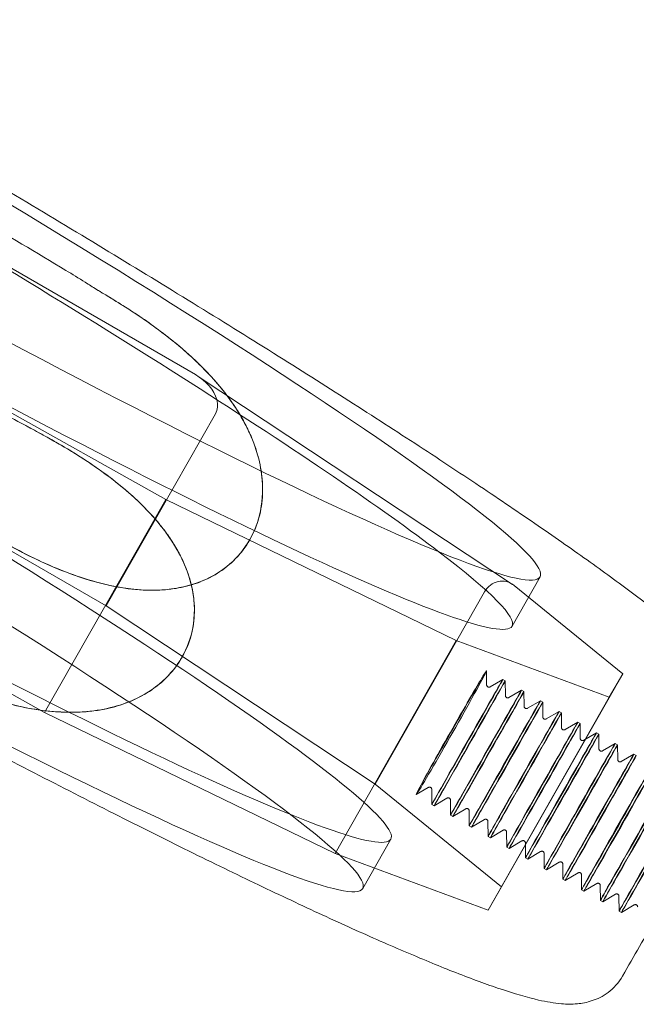
# Model space of a CAD drawing. Units: millimetres. Extents: x -4046 to 4044, y -3523 to 3523.
# Drawn here: x -158 to -106, y -398 to -316 of the extents above; entities that cross this region are included whole.
import ezdxf

# ---------------------------------------------------------------- set-up
doc = ezdxf.new("R2010")
doc.units = ezdxf.units.MM
doc.header["$LTSCALE"] = 20
doc.layers.add('2d', color=230, linetype='Continuous')

msp = doc.modelspace()

# ---------------------------------------------------------------- linework, layer by layer
at = {"layer": '2d', "lineweight": 0}
for p, q in [((-174.521, -327.028), (-143.041, -345.226)), ((-179.907, -336.358), (-145.516, -355.668)), ((-184.647, -344.803), (-150.504, -364.541)), ((-116.55, -362.741), (-142.798, -345.377)), ((-150.504, -364.541), (-141.365, -348.501)), ((-154.81, -350.802), (-154.859, -350.774)), ((-190.034, -354.133), (-155.643, -373.442)), ((-155.643, -373.442), (-145.516, -355.668)), ((-145.516, -355.668), (-121.243, -367.433)), ((-114.241, -362.115), (-116.587, -366.233)), ((-116.408, -362.846), (-107.333, -370.204)), ((-128.024, -379.413), (-118.885, -363.372)), ((-150.504, -364.541), (-128.024, -379.413)), ((-131.37, -385.208), (-121.243, -367.433)), ((-121.243, -367.433), (-108.466, -372.166)), ((-118.708, -371.136), (-118.715, -369.951)), ((-118.415, -371.303), (-117.347, -370.678)), ((-117.46, -387.979), (-107.333, -370.204)), ((-117.151, -370.79), (-117.347, -370.678)), ((-107.333, -370.204), (-108.466, -372.166)), ((-117.144, -372.027), (-117.151, -370.79)), ((-118.593, -389.941), (-108.466, -372.166)), ((-116.851, -372.194), (-115.783, -371.569)), ((-115.587, -371.68), (-115.783, -371.569)), ((-115.58, -372.918), (-115.587, -371.68)), ((-115.287, -373.085), (-114.219, -372.46)), ((-114.023, -372.571), (-114.218, -372.46)), ((-114.016, -373.809), (-114.023, -372.571)), ((-155.643, -373.442), (-131.37, -385.208)), ((-113.722, -373.976), (-112.654, -373.351)), ((-112.459, -373.462), (-112.654, -373.351)), ((-112.451, -374.699), (-112.459, -373.462)), ((-112.158, -374.866), (-111.09, -374.241)), ((-110.895, -374.353), (-111.09, -374.241)), ((-110.887, -375.59), (-110.895, -374.353)), ((-110.594, -375.757), (-109.526, -375.132)), ((-109.33, -375.243), (-109.526, -375.132)), ((-109.323, -376.481), (-109.33, -375.243)), ((-109.03, -376.648), (-107.962, -376.023)), ((-107.766, -376.134), (-107.962, -376.023)), ((-107.759, -377.372), (-107.766, -376.134)), ((-107.466, -377.539), (-106.398, -376.914)), ((-106.202, -377.025), (-106.398, -376.914)), ((-128.024, -379.413), (-117.46, -387.979)), ((-123.586, -379.701), (-124.593, -380.291)), ((-123.292, -379.868), (-123.285, -381.106)), ((-123.09, -381.217), (-123.285, -381.106)), ((-122.021, -380.592), (-123.089, -381.217)), ((-121.728, -380.759), (-121.721, -381.997)), ((-121.525, -382.108), (-121.721, -381.997)), ((-120.457, -381.483), (-121.525, -382.108)), ((-120.164, -381.65), (-120.157, -382.887)), ((-119.961, -382.999), (-120.157, -382.887)), ((-118.893, -382.374), (-119.961, -382.999)), ((-118.6, -382.541), (-118.593, -383.778)), ((-118.397, -383.889), (-118.593, -383.778)), ((-117.329, -383.264), (-118.397, -383.889)), ((-117.036, -383.431), (-117.029, -384.669)), ((-126.714, -384.008), (-129.06, -388.126)), ((-115.765, -384.155), (-116.833, -384.78)), ((-115.472, -384.322), (-115.464, -385.56)), ((-131.37, -385.208), (-118.593, -389.941)), ((-116.833, -384.78), (-117.029, -384.669)), ((-114.201, -385.046), (-115.269, -385.671)), ((-113.908, -385.213), (-113.9, -386.45)), ((-115.269, -385.671), (-115.464, -385.56)), ((-112.637, -385.937), (-113.705, -386.562)), ((-112.344, -386.104), (-112.336, -387.341)), ((-113.705, -386.562), (-113.9, -386.45)), ((-111.073, -386.827), (-112.141, -387.453)), ((-110.779, -386.994), (-110.772, -388.232)), ((-112.141, -387.453), (-112.336, -387.341)), ((-109.508, -387.718), (-110.576, -388.343)), ((-109.215, -387.885), (-109.208, -389.123)), ((-117.46, -387.979), (-118.593, -389.941)), ((-110.577, -388.343), (-110.772, -388.232)), ((-107.944, -388.609), (-109.012, -389.234)), ((-109.012, -389.234), (-109.208, -389.123)), ((-107.651, -388.776), (-107.644, -390.013)), ((-106.38, -389.5), (-107.448, -390.125)), ((-107.448, -390.125), (-107.644, -390.013))]:
    msp.add_line(p, q, dxfattribs=at)
at = {"layer": '2d', "lineweight": 0, "extrusion": (0, 0, -1)}
for centre, major_axis, ratio, start_param, end_param in [((-187.673, -320.278), (73.432, -41.836), 0.064727, -1.552515, 0.000357), ((-202.493, -346.29), (73.432, -41.836), 0.064727, -1.552515, 0.000357), ((-200.146, -342.172), (73.432, -41.836), 0.064727, -1.395137, 0.000357), ((-144.029, -346.96), (2.657, -1.552), 0.648491, -1.577843, -0.577617), ((-144.029, -346.96), (2.657, -1.552), 0.648491, -0.577617, -0.007047), ((-200.146, -342.172), (73.432, -41.836), 0.064727, 0.000386, 1.39588), ((-117.396, -364.58), (-0.141, 2.11), 0.844455, -0.906009, 0.664788)]:
    msp.add_ellipse(centre, major_axis=major_axis, ratio=ratio, start_param=start_param, end_param=end_param, dxfattribs=at)
at = {"layer": '2d', "lineweight": 0}
for centre, major_axis, ratio, start_param, end_param in [((-187.673, -320.278), (73.432, -41.836), 0.064727, -1.553258, -0.000386), ((-190.02, -324.397), (-73.432, 41.836), 0.064727, -2.693477, -1.746456), ((-190.02, -324.397), (73.432, -41.836), 0.064727, -1.39588, -0.000386), ((-202.493, -346.29), (73.432, -41.836), 0.064727, -1.553258, -0.000386), ((-190.02, -324.397), (73.432, -41.836), 0.064727, -0.000357, 0.448116), ((-121.656, -375.12), (2.94, 5.171), 0.014713, -3.62349, 0.351949), ((-121.685, -375.113), (2.969, 5.214), 0.002718, 0.370928, 2.640768), ((-121.658, -375.128), (-2.965, -5.216), 0.01471, -2.770676, -0.500836), ((-120.316, -375.892), (-2.969, -5.214), 0.002718, -1.635568569736501, 4.647616737443085), ((-120.12, -376.003), (-2.969, -5.214), 0.002718, -1.635568569736501, 4.647616737443085), ((-118.752, -376.783), (-2.969, -5.214), 0.002718, -1.635568569736501, 4.647616737443085), ((-118.556, -376.894), (-2.969, -5.214), 0.002718, -1.635568569736501, 4.647616737443085), ((-117.188, -377.674), (-2.969, -5.214), 0.002718, -1.635568569736501, 4.647616737443085), ((-116.992, -377.785), (-2.969, -5.214), 0.002718, -1.635568569736506, 4.64761673744308), ((-115.623, -378.564), (-2.969, -5.214), 0.002718, -1.635568569736506, 4.64761673744308), ((-115.428, -378.676), (-2.969, -5.214), 0.002718, -1.635568569736506, 4.64761673744308), ((-114.059, -379.455), (-2.969, -5.214), 0.002718, -1.635568569736506, 4.64761673744308), ((-113.864, -379.566), (-2.969, -5.214), 0.002718, -1.635568569736506, 4.64761673744308), ((-112.495, -380.346), (-2.969, -5.214), 0.002718, -1.635568569736506, 4.64761673744308), ((-112.3, -380.457), (-2.969, -5.214), 0.002718, -1.635568569736506, 4.64761673744308), ((-110.931, -381.237), (-2.969, -5.214), 0.002718, -6.348133634152804, -0.06494832697321784), ((-110.736, -381.348), (-2.969, -5.214), 0.002718, -1.635568569736504, 4.647616737443082), ((-109.367, -382.127), (-2.969, -5.214), 0.002718, -1.635568569736504, 4.647616737443082), ((-109.171, -382.239), (-2.969, -5.214), 0.002718, -1.635568569736504, 4.647616737443082), ((-107.803, -383.018), (-2.969, -5.214), 0.002718, -1.635568569736504, 4.647616737443082), ((-107.607, -383.129), (-2.969, -5.214), 0.002718, -1.635568569736504, 4.647616737443082), ((-106.239, -383.909), (-2.969, -5.214), 0.002718, -1.635568569736504, 4.647616737443082), ((-106.043, -384.02), (-2.969, -5.214), 0.002718, -1.635568569736504, 4.647616737443082), ((-104.675, -384.8), (-2.969, -5.214), 0.002718, -1.635568569736504, 4.647616737443082), ((-104.479, -384.911), (-2.969, -5.214), 0.002718, -1.635568569736504, 4.647616737443082)]:
    msp.add_ellipse(centre, major_axis=major_axis, ratio=ratio, start_param=start_param, end_param=end_param, dxfattribs=at)
for points, knots in [([(-183.224, -315.604), (-180.588, -317.109), (-177.956, -318.622), (-172.73, -321.646), (-170.131, -323.16), (-164.992, -326.174), (-162.446, -327.677), (-157.43, -330.66), (-154.956, -332.141), (-150.103, -335.069), (-147.719, -336.518), (-143.066, -339.368), (-140.791, -340.773), (-136.372, -343.525), (-134.224, -344.875), (-130.073, -347.508), (-128.066, -348.793), (-124.215, -351.287), (-122.366, -352.498), (-118.841, -354.836), (-117.163, -355.964), (-113.991, -358.128), (-112.495, -359.166), (-109.696, -361.145), (-108.392, -362.086), (-105.982, -363.869), (-104.876, -364.71), (-102.864, -366.295), (-101.958, -367.037), (-100.336, -368.439), (-99.624, -369.096), (-98.347, -370.395), (-97.795, -371.017), (-96.809, -372.516), (-96.182, -373.482), (-96.343, -375.784), (-96.531, -376.473), (-96.875, -377.077)], [0, 0, 0, 0, 9.107256, 9.107256, 18.208753, 18.208753, 27.31089, 27.31089, 36.414258, 36.414258, 45.51957, 45.51957, 54.627733, 54.627733, 63.739971, 63.739971, 72.858021, 72.858021, 81.984473, 81.984473, 91.123397, 91.123397, 100.281561, 100.281561, 109.471031, 109.471031, 118.715279, 118.715279, 128.065735, 128.065735, 137.656407, 137.656407, 147.941408, 147.941408, 158.321964, 158.321964, 162.087759, 162.087759, 162.087759, 162.087759]), ([(-153.87, -336.529), (-158.713, -333.612), (-163.724, -330.636), (-172.117, -325.716), (-175.42, -323.796), (-178.742, -321.881)], [-48.413253, -48.413253, -48.413253, -48.413253, -30.271474, -30.271474, -18.703129, -18.703129, -18.703129, -18.703129]), ([(-151.31, -338.114), (-151.62, -337.916), (-151.931, -337.719), (-152.781, -337.19), (-153.323, -336.858), (-153.87, -336.529)], [-56.511643, -56.511643, -56.511643, -56.511643, -54.169907, -54.169907, -50.148079, -50.148079, -50.148079, -50.148079]), ([(-149.905, -338.964), (-149.961, -338.93), (-150.016, -338.897), (-150.481, -338.615), (-150.895, -338.364), (-151.31, -338.114)], [3.077222, 3.077222, 3.077222, 3.077222, 3.288096, 3.288096, 4.848349, 4.848349, 4.848349, 4.848349]), ([(-149.936, -338.946), (-149.744, -339.063), (-149.553, -339.18), (-149.151, -339.431), (-148.94, -339.564), (-148.288, -339.983), (-147.849, -340.274), (-146.29, -341.345), (-145.173, -342.185), (-144.156, -343.057)], [-7.745598, -7.745598, -7.745598, -7.745598, -7.015868, -7.015868, -6.204165, -6.204165, -4.485821, -4.485821, 0, 0, 0, 0]), ([(-146.724, -341.051), (-145.933, -341.617), (-145.15, -342.219), (-143.639, -343.489), (-142.912, -344.159), (-141.569, -345.539), (-140.954, -346.251), (-140.173, -347.283), (-139.934, -347.619), (-139.47, -348.325), (-139.245, -348.694), (-138.825, -349.453), (-138.631, -349.842), (-138.285, -350.623), (-138.132, -351.015), (-137.812, -351.972), (-137.653, -352.59), (-137.447, -353.873), (-137.401, -354.539), (-137.455, -355.871), (-137.555, -356.539), (-137.911, -357.828), (-138.168, -358.448), (-138.494, -359.022), (-138.821, -359.596), (-139.221, -360.126), (-140.133, -361.063), (-140.646, -361.471), (-141.737, -362.149), (-142.316, -362.42), (-143.49, -362.836), (-144.084, -362.98), (-145.039, -363.138), (-145.44, -363.183), (-146.261, -363.234), (-146.68, -363.239), (-147.517, -363.214), (-147.934, -363.182), (-148.749, -363.092), (-149.146, -363.032), (-150.387, -362.808), (-151.28, -362.585), (-153.087, -362.019), (-154.001, -361.677), (-155.8, -360.913), (-156.687, -360.492), (-157.547, -360.049)], [-22.335048, -22.335048, -22.335048, -22.335048, -19.332516, -19.332516, -16.29123, -16.29123, -13.249944, -13.249944, -11.922707, -11.922707, -10.59547, -10.59547, -9.268233, -9.268233, -7.940996, -7.940996, -5.955747, -5.955747, -3.970498, -3.970498, -1.985249, -1.985249, 0, 0, 0, 1.985249, 1.985249, 3.970498, 3.970498, 5.955747, 5.955747, 7.940996, 7.940996, 9.268233, 9.268233, 10.59547, 10.59547, 11.922707, 11.922707, 13.249944, 13.249944, 16.29123, 16.29123, 19.332516, 19.332516, 22.335048, 22.335048, 22.335048, 22.335048]), ([(-144.156, -343.057), (-143.167, -343.905), (-142.227, -344.814), (-140.3, -347.017), (-139.336, -348.385), (-137.938, -351.316), (-137.563, -352.716), (-137.381, -354.996), (-137.44, -355.982), (-137.884, -357.777), (-138.21, -358.561), (-139.139, -360.05), (-139.734, -360.706), (-141.253, -361.919), (-142.256, -362.443), (-145.061, -363.267), (-147.01, -363.375), (-151.08, -362.703), (-152.897, -362.124), (-154.649, -361.398)], [-53.265506, -53.265506, -53.265506, -53.265506, -47.651765, -47.651765, -40.534224, -40.534224, -33.648019, -33.648019, -28.652571, -28.652571, -24.431778, -24.431778, -19.93409, -19.93409, -14.35442, -14.35442, -6.418355, -6.418355, 0, 0, 0, 0]), ([(-160.357, -347.766), (-159.669, -348.136), (-158.987, -348.51), (-158.115, -348.997), (-157.918, -349.108), (-157.722, -349.22)], [-9.018039, -9.018039, -9.018039, -9.018039, -6.556045, -6.556045, -5.836603, -5.836603, -5.836603, -5.836603]), ([(-157.722, -349.22), (-157.495, -349.341), (-157.268, -349.462), (-156.788, -349.719), (-156.531, -349.857), (-156.274, -349.995)], [13.57159, 13.57159, 13.57159, 13.57159, 14.411156, 14.411156, 15.363326, 15.363326, 15.363326, 15.363326]), ([(-154.859, -350.774), (-155.047, -350.667), (-155.236, -350.561), (-155.717, -350.294), (-156.01, -350.134), (-156.304, -349.977)], [-1.799788, -1.799788, -1.799788, -1.799788, -1.090187, -1.090187, -0.00101, -0.00101, -0.00101, -0.00101]), ([(-150.312, -353.719), (-150.898, -353.279), (-151.511, -352.851), (-152.826, -351.984), (-153.542, -351.541), (-154.463, -351.001), (-154.661, -350.887), (-154.859, -350.774)], [-7.796931, -7.796931, -7.796931, -7.796931, -5.315711, -5.315711, -2.549044, -2.549044, -1.799788, -1.799788, -1.799788, -1.799788]), ([(-107.355, -395.455), (-107.671, -396.001), (-108.11, -396.472), (-109.01, -397.14), (-109.467, -397.353), (-110.339, -397.647), (-110.749, -397.716), (-111.604, -397.797), (-112.03, -397.785), (-113.087, -397.7), (-113.704, -397.589), (-115.33, -397.22), (-116.385, -396.91), (-118.696, -396.136), (-119.933, -395.682), (-122.549, -394.658), (-123.911, -394.1), (-126.804, -392.868), (-128.334, -392.196), (-131.563, -390.74), (-133.264, -389.956), (-136.828, -388.28), (-138.694, -387.388), (-142.575, -385.502), (-144.594, -384.507), (-148.768, -382.424), (-150.927, -381.333), (-155.364, -379.068), (-157.646, -377.89), (-162.314, -375.459), (-164.704, -374.203), (-169.569, -371.624), (-172.048, -370.299), (-177.072, -367.592), (-179.621, -366.208), (-184.767, -363.394), (-187.367, -361.961), (-192.595, -359.061), (-195.227, -357.591), (-200.009, -354.902), (-202.162, -353.685), (-204.311, -352.463)], [0, 0, 0, 0, 3.412821, 3.412821, 6.747825, 6.747825, 10.482612, 10.482612, 15.351633, 15.351633, 22.943169, 22.943169, 34.054908, 34.054908, 44.452417, 44.452417, 54.025221, 54.025221, 63.356812, 63.356812, 72.589754, 72.589754, 81.772337, 81.772337, 90.926069, 90.926069, 100.06198, 100.06198, 109.186282, 109.186282, 118.302732, 118.302732, 127.413739, 127.413739, 136.520929, 136.520929, 145.625456, 145.625456, 154.728185, 154.728185, 162.146883, 162.146883, 162.146883, 162.146883]), ([(-163.806, -370.89), (-162.916, -371.282), (-161.999, -371.649), (-160.135, -372.302), (-159.188, -372.586), (-157.315, -373.037), (-156.389, -373.204), (-155.103, -373.349), (-154.691, -373.384), (-153.847, -373.424), (-153.415, -373.429), (-152.548, -373.403), (-152.114, -373.372), (-151.265, -373.272), (-150.85, -373.203), (-149.864, -372.991), (-149.251, -372.813), (-148.041, -372.336), (-147.445, -372.036), (-146.327, -371.31), (-145.803, -370.884), (-144.876, -369.921), (-144.472, -369.384), (-144.146, -368.81), (-143.819, -368.236), (-143.566, -367.622), (-143.225, -366.359), (-143.136, -365.711), (-143.11, -364.426), (-143.172, -363.789), (-143.413, -362.567), (-143.592, -361.982), (-143.944, -361.081), (-144.11, -360.712), (-144.484, -359.98), (-144.694, -359.617), (-145.143, -358.91), (-145.382, -358.566), (-145.876, -357.912), (-146.13, -357.601), (-146.956, -356.647), (-147.604, -355.992), (-149.013, -354.726), (-149.773, -354.113), (-151.348, -352.955), (-152.163, -352.407), (-152.983, -351.892)], [-22.335048, -22.335048, -22.335048, -22.335048, -19.332516, -19.332516, -16.29123, -16.29123, -13.249944, -13.249944, -11.922707, -11.922707, -10.59547, -10.59547, -9.268233, -9.268233, -7.940996, -7.940996, -5.955747, -5.955747, -3.970498, -3.970498, -1.985249, -1.985249, 0, 0, 0, 1.985249, 1.985249, 3.970498, 3.970498, 5.955747, 5.955747, 7.940996, 7.940996, 9.268233, 9.268233, 10.59547, 10.59547, 11.922707, 11.922707, 13.249944, 13.249944, 16.29123, 16.29123, 19.332516, 19.332516, 22.335048, 22.335048, 22.335048, 22.335048]), ([(-160.806, -372.062), (-159.571, -372.482), (-158.31, -372.828), (-155.429, -373.367), (-153.759, -373.502), (-150.515, -373.216), (-149.114, -372.826), (-147.052, -371.822), (-146.232, -371.269), (-144.91, -369.973), (-144.401, -369.294), (-143.591, -367.737), (-143.328, -366.893), (-143.056, -364.971), (-143.114, -363.843), (-143.828, -361.018), (-144.723, -359.29), (-147.367, -356.131), (-148.792, -354.859), (-150.312, -353.719)], [-53.21215, -53.21215, -53.21215, -53.21215, -47.60607, -47.60607, -40.494975, -40.494975, -33.596077, -33.596077, -28.59798, -28.59798, -24.381604, -24.381604, -19.893866, -19.893866, -14.334098, -14.334098, -6.427158, -6.427158, 0, 0, 0, 0]), ([(-154.649, -361.398), (-155.32, -361.12), (-155.995, -360.814), (-157.404, -360.128), (-158.151, -359.738), (-159.274, -359.116), (-159.661, -358.896), (-160.333, -358.503), (-160.62, -358.332), (-160.905, -358.159)], [-7.776707, -7.776707, -7.776707, -7.776707, -5.317258, -5.317258, -2.54991, -2.54991, -1.090603, -1.090603, -0.00101, -0.00101, -0.00101, -0.00101]), ([(-118.708, -371.136), (-118.708, -371.148), (-118.707, -371.162), (-118.7, -371.193), (-118.696, -371.204), (-118.682, -371.235), (-118.668, -371.258), (-118.631, -371.292), (-118.612, -371.305), (-118.573, -371.322), (-118.553, -371.327), (-118.515, -371.331), (-118.497, -371.33), (-118.462, -371.324), (-118.447, -371.319), (-118.427, -371.31), (-118.42, -371.307), (-118.415, -371.303)], [1.566087753, 1.566087753, 1.566087753, 1.566087753, 1.567971183, 1.567971183, 1.568846827, 1.568846827, 1.570156562, 1.570156562, 1.571076609, 1.571076609, 1.571957881, 1.571957881, 1.572987576, 1.572987576, 1.574408054, 1.574408054, 1.5755049, 1.5755049, 1.5755049, 1.5755049]), ([(-117.144, -372.027), (-117.144, -372.038), (-117.143, -372.053), (-117.135, -372.084), (-117.132, -372.095), (-117.117, -372.126), (-117.103, -372.148), (-117.066, -372.183), (-117.047, -372.195), (-117.009, -372.213), (-116.989, -372.217), (-116.951, -372.222), (-116.933, -372.221), (-116.898, -372.215), (-116.883, -372.21), (-116.863, -372.201), (-116.856, -372.197), (-116.851, -372.194)], [1.566087753, 1.566087753, 1.566087753, 1.566087753, 1.567971183, 1.567971183, 1.568846827, 1.568846827, 1.570156562, 1.570156562, 1.571076609, 1.571076609, 1.571957881, 1.571957881, 1.572987576, 1.572987576, 1.574408054, 1.574408054, 1.5755049, 1.5755049, 1.5755049, 1.5755049]), ([(-115.58, -372.918), (-115.58, -372.929), (-115.579, -372.944), (-115.571, -372.974), (-115.568, -372.986), (-115.553, -373.017), (-115.539, -373.039), (-115.502, -373.074), (-115.483, -373.086), (-115.444, -373.103), (-115.425, -373.108), (-115.386, -373.113), (-115.368, -373.111), (-115.333, -373.106), (-115.319, -373.1), (-115.299, -373.092), (-115.292, -373.088), (-115.287, -373.085)], [1.566087753, 1.566087753, 1.566087753, 1.566087753, 1.567971183, 1.567971183, 1.568846827, 1.568846827, 1.570156562, 1.570156562, 1.571076609, 1.571076609, 1.571957881, 1.571957881, 1.572987576, 1.572987576, 1.574408054, 1.574408054, 1.5755049, 1.5755049, 1.5755049, 1.5755049]), ([(-114.016, -373.809), (-114.015, -373.82), (-114.015, -373.834), (-114.007, -373.865), (-114.004, -373.876), (-113.989, -373.908), (-113.975, -373.93), (-113.938, -373.964), (-113.919, -373.977), (-113.88, -373.994), (-113.861, -373.999), (-113.822, -374.003), (-113.804, -374.002), (-113.769, -373.996), (-113.755, -373.991), (-113.735, -373.983), (-113.728, -373.979), (-113.722, -373.976)], [1.566087753, 1.566087753, 1.566087753, 1.566087753, 1.567971183, 1.567971183, 1.568846827, 1.568846827, 1.570156562, 1.570156562, 1.571076609, 1.571076609, 1.571957881, 1.571957881, 1.572987576, 1.572987576, 1.574408054, 1.574408054, 1.5755049, 1.5755049, 1.5755049, 1.5755049]), ([(-112.451, -374.699), (-112.451, -374.711), (-112.451, -374.725), (-112.443, -374.756), (-112.439, -374.767), (-112.425, -374.798), (-112.411, -374.821), (-112.374, -374.855), (-112.355, -374.868), (-112.316, -374.885), (-112.296, -374.89), (-112.258, -374.894), (-112.24, -374.893), (-112.205, -374.887), (-112.191, -374.882), (-112.171, -374.873), (-112.164, -374.87), (-112.158, -374.866)], [1.566087753, 1.566087753, 1.566087753, 1.566087753, 1.567971183, 1.567971183, 1.568846827, 1.568846827, 1.570156562, 1.570156562, 1.571076609, 1.571076609, 1.571957881, 1.571957881, 1.572987576, 1.572987576, 1.574408054, 1.574408054, 1.5755049, 1.5755049, 1.5755049, 1.5755049]), ([(-110.887, -375.59), (-110.887, -375.601), (-110.887, -375.616), (-110.879, -375.647), (-110.875, -375.658), (-110.861, -375.689), (-110.847, -375.712), (-110.81, -375.746), (-110.791, -375.759), (-110.752, -375.776), (-110.732, -375.781), (-110.694, -375.785), (-110.676, -375.784), (-110.641, -375.778), (-110.626, -375.773), (-110.607, -375.764), (-110.6, -375.76), (-110.594, -375.757)], [1.566087753, 1.566087753, 1.566087753, 1.566087753, 1.567971183, 1.567971183, 1.568846827, 1.568846827, 1.570156562, 1.570156562, 1.571076609, 1.571076609, 1.571957881, 1.571957881, 1.572987576, 1.572987576, 1.574408054, 1.574408054, 1.5755049, 1.5755049, 1.5755049, 1.5755049]), ([(-109.323, -376.481), (-109.323, -376.492), (-109.322, -376.507), (-109.315, -376.537), (-109.311, -376.549), (-109.297, -376.58), (-109.283, -376.602), (-109.246, -376.637), (-109.227, -376.649), (-109.188, -376.666), (-109.168, -376.671), (-109.13, -376.676), (-109.112, -376.674), (-109.077, -376.669), (-109.062, -376.663), (-109.042, -376.655), (-109.036, -376.651), (-109.03, -376.648)], [1.566087753, 1.566087753, 1.566087753, 1.566087753, 1.567971183, 1.567971183, 1.568846827, 1.568846827, 1.570156562, 1.570156562, 1.571076609, 1.571076609, 1.571957881, 1.571957881, 1.572987576, 1.572987576, 1.574408054, 1.574408054, 1.5755049, 1.5755049, 1.5755049, 1.5755049]), ([(-107.759, -377.372), (-107.759, -377.383), (-107.758, -377.397), (-107.751, -377.428), (-107.747, -377.439), (-107.733, -377.471), (-107.719, -377.493), (-107.682, -377.527), (-107.663, -377.54), (-107.624, -377.557), (-107.604, -377.562), (-107.566, -377.566), (-107.548, -377.565), (-107.513, -377.56), (-107.498, -377.554), (-107.478, -377.546), (-107.471, -377.542), (-107.466, -377.539)], [1.566087753, 1.566087753, 1.566087753, 1.566087753, 1.567971183, 1.567971183, 1.568846827, 1.568846827, 1.570156562, 1.570156562, 1.571076609, 1.571076609, 1.571957881, 1.571957881, 1.572987576, 1.572987576, 1.574408054, 1.574408054, 1.5755049, 1.5755049, 1.5755049, 1.5755049]), ([(-123.292, -379.868), (-123.293, -379.857), (-123.293, -379.843), (-123.301, -379.812), (-123.304, -379.801), (-123.319, -379.769), (-123.333, -379.747), (-123.37, -379.713), (-123.389, -379.7), (-123.428, -379.683), (-123.447, -379.678), (-123.486, -379.674), (-123.504, -379.675), (-123.539, -379.681), (-123.553, -379.686), (-123.573, -379.694), (-123.58, -379.698), (-123.586, -379.701)], [4.707680407, 4.707680407, 4.707680407, 4.707680407, 4.709563836, 4.709563836, 4.710439481, 4.710439481, 4.711749215, 4.711749215, 4.712669263, 4.712669263, 4.713550534, 4.713550534, 4.714580229, 4.714580229, 4.716000708, 4.716000708, 4.717097554, 4.717097554, 4.717097554, 4.717097554]), ([(-121.728, -380.759), (-121.728, -380.748), (-121.729, -380.733), (-121.737, -380.703), (-121.74, -380.691), (-121.755, -380.66), (-121.769, -380.638), (-121.806, -380.603), (-121.825, -380.591), (-121.864, -380.574), (-121.883, -380.569), (-121.922, -380.564), (-121.94, -380.566), (-121.975, -380.571), (-121.989, -380.577), (-122.009, -380.585), (-122.016, -380.589), (-122.021, -380.592)], [4.707680407, 4.707680407, 4.707680407, 4.707680407, 4.709563836, 4.709563836, 4.710439481, 4.710439481, 4.711749215, 4.711749215, 4.712669263, 4.712669263, 4.713550534, 4.713550534, 4.714580229, 4.714580229, 4.716000708, 4.716000708, 4.717097554, 4.717097554, 4.717097554, 4.717097554]), ([(-120.164, -381.65), (-120.164, -381.639), (-120.165, -381.624), (-120.173, -381.593), (-120.176, -381.582), (-120.191, -381.551), (-120.205, -381.529), (-120.242, -381.494), (-120.261, -381.482), (-120.3, -381.464), (-120.319, -381.46), (-120.358, -381.455), (-120.375, -381.456), (-120.41, -381.462), (-120.425, -381.467), (-120.445, -381.476), (-120.452, -381.48), (-120.457, -381.483)], [4.707680407, 4.707680407, 4.707680407, 4.707680407, 4.709563836, 4.709563836, 4.710439481, 4.710439481, 4.711749215, 4.711749215, 4.712669263, 4.712669263, 4.713550534, 4.713550534, 4.714580229, 4.714580229, 4.716000708, 4.716000708, 4.717097554, 4.717097554, 4.717097554, 4.717097554]), ([(-118.6, -382.541), (-118.6, -382.529), (-118.601, -382.515), (-118.608, -382.484), (-118.612, -382.473), (-118.626, -382.442), (-118.641, -382.419), (-118.677, -382.385), (-118.696, -382.372), (-118.735, -382.355), (-118.755, -382.35), (-118.793, -382.346), (-118.811, -382.347), (-118.846, -382.353), (-118.861, -382.358), (-118.881, -382.367), (-118.888, -382.37), (-118.893, -382.374)], [4.707680407, 4.707680407, 4.707680407, 4.707680407, 4.709563836, 4.709563836, 4.710439481, 4.710439481, 4.711749215, 4.711749215, 4.712669263, 4.712669263, 4.713550534, 4.713550534, 4.714580229, 4.714580229, 4.716000708, 4.716000708, 4.717097554, 4.717097554, 4.717097554, 4.717097554]), ([(-117.036, -383.431), (-117.036, -383.42), (-117.037, -383.406), (-117.044, -383.375), (-117.048, -383.364), (-117.062, -383.332), (-117.076, -383.31), (-117.113, -383.276), (-117.132, -383.263), (-117.171, -383.246), (-117.191, -383.241), (-117.229, -383.237), (-117.247, -383.238), (-117.282, -383.244), (-117.297, -383.249), (-117.317, -383.257), (-117.323, -383.261), (-117.329, -383.264)], [4.707680407, 4.707680407, 4.707680407, 4.707680407, 4.709563836, 4.709563836, 4.710439481, 4.710439481, 4.711749215, 4.711749215, 4.712669263, 4.712669263, 4.713550534, 4.713550534, 4.714580229, 4.714580229, 4.716000708, 4.716000708, 4.717097554, 4.717097554, 4.717097554, 4.717097554]), ([(-115.472, -384.322), (-115.472, -384.311), (-115.472, -384.296), (-115.48, -384.266), (-115.484, -384.254), (-115.498, -384.223), (-115.512, -384.201), (-115.549, -384.166), (-115.568, -384.154), (-115.607, -384.137), (-115.627, -384.132), (-115.665, -384.127), (-115.683, -384.129), (-115.718, -384.134), (-115.733, -384.14), (-115.753, -384.148), (-115.759, -384.152), (-115.765, -384.155)], [4.707680407, 4.707680407, 4.707680407, 4.707680407, 4.709563836, 4.709563836, 4.710439481, 4.710439481, 4.711749215, 4.711749215, 4.712669263, 4.712669263, 4.713550534, 4.713550534, 4.714580229, 4.714580229, 4.716000708, 4.716000708, 4.717097554, 4.717097554, 4.717097554, 4.717097554]), ([(-113.908, -385.213), (-113.908, -385.202), (-113.908, -385.187), (-113.916, -385.156), (-113.92, -385.145), (-113.934, -385.114), (-113.948, -385.092), (-113.985, -385.057), (-114.004, -385.045), (-114.043, -385.027), (-114.063, -385.023), (-114.101, -385.018), (-114.119, -385.019), (-114.154, -385.025), (-114.168, -385.03), (-114.188, -385.039), (-114.195, -385.043), (-114.201, -385.046)], [4.707680407, 4.707680407, 4.707680407, 4.707680407, 4.709563836, 4.709563836, 4.710439481, 4.710439481, 4.711749215, 4.711749215, 4.712669263, 4.712669263, 4.713550534, 4.713550534, 4.714580229, 4.714580229, 4.716000708, 4.716000708, 4.717097554, 4.717097554, 4.717097554, 4.717097554]), ([(-112.344, -386.104), (-112.344, -386.092), (-112.344, -386.078), (-112.352, -386.047), (-112.356, -386.036), (-112.37, -386.005), (-112.384, -385.982), (-112.421, -385.948), (-112.44, -385.935), (-112.479, -385.918), (-112.498, -385.913), (-112.537, -385.909), (-112.555, -385.91), (-112.59, -385.916), (-112.604, -385.921), (-112.624, -385.93), (-112.631, -385.933), (-112.637, -385.937)], [4.707680407, 4.707680407, 4.707680407, 4.707680407, 4.709563836, 4.709563836, 4.710439481, 4.710439481, 4.711749215, 4.711749215, 4.712669263, 4.712669263, 4.713550534, 4.713550534, 4.714580229, 4.714580229, 4.716000708, 4.716000708, 4.717097554, 4.717097554, 4.717097554, 4.717097554]), ([(-110.779, -386.994), (-110.779, -386.983), (-110.78, -386.969), (-110.788, -386.938), (-110.791, -386.927), (-110.806, -386.895), (-110.82, -386.873), (-110.857, -386.839), (-110.876, -386.826), (-110.915, -386.809), (-110.934, -386.804), (-110.973, -386.8), (-110.991, -386.801), (-111.026, -386.807), (-111.04, -386.812), (-111.06, -386.821), (-111.067, -386.824), (-111.073, -386.827)], [4.707680407, 4.707680407, 4.707680407, 4.707680407, 4.709563836, 4.709563836, 4.710439481, 4.710439481, 4.711749215, 4.711749215, 4.712669263, 4.712669263, 4.713550534, 4.713550534, 4.714580229, 4.714580229, 4.716000708, 4.716000708, 4.717097554, 4.717097554, 4.717097554, 4.717097554]), ([(-109.215, -387.885), (-109.215, -387.874), (-109.216, -387.859), (-109.224, -387.829), (-109.227, -387.818), (-109.242, -387.786), (-109.256, -387.764), (-109.293, -387.729), (-109.312, -387.717), (-109.351, -387.7), (-109.37, -387.695), (-109.409, -387.69), (-109.426, -387.692), (-109.462, -387.697), (-109.476, -387.703), (-109.496, -387.711), (-109.503, -387.715), (-109.508, -387.718)], [4.707680407, 4.707680407, 4.707680407, 4.707680407, 4.709563836, 4.709563836, 4.710439481, 4.710439481, 4.711749215, 4.711749215, 4.712669263, 4.712669263, 4.713550534, 4.713550534, 4.714580229, 4.714580229, 4.716000708, 4.716000708, 4.717097554, 4.717097554, 4.717097554, 4.717097554]), ([(-107.651, -388.776), (-107.651, -388.765), (-107.652, -388.75), (-107.66, -388.719), (-107.663, -388.708), (-107.678, -388.677), (-107.692, -388.655), (-107.729, -388.62), (-107.747, -388.608), (-107.786, -388.59), (-107.806, -388.586), (-107.844, -388.581), (-107.862, -388.582), (-107.897, -388.588), (-107.912, -388.593), (-107.932, -388.602), (-107.939, -388.606), (-107.944, -388.609)], [4.707680407, 4.707680407, 4.707680407, 4.707680407, 4.709563836, 4.709563836, 4.710439481, 4.710439481, 4.711749215, 4.711749215, 4.712669263, 4.712669263, 4.713550534, 4.713550534, 4.714580229, 4.714580229, 4.716000708, 4.716000708, 4.717097554, 4.717097554, 4.717097554, 4.717097554]), ([(-106.087, -389.667), (-106.087, -389.655), (-106.088, -389.641), (-106.095, -389.61), (-106.099, -389.599), (-106.113, -389.568), (-106.127, -389.545), (-106.164, -389.511), (-106.183, -389.498), (-106.222, -389.481), (-106.242, -389.476), (-106.28, -389.472), (-106.298, -389.473), (-106.333, -389.479), (-106.348, -389.484), (-106.368, -389.493), (-106.374, -389.496), (-106.38, -389.5)], [4.707680407, 4.707680407, 4.707680407, 4.707680407, 4.709563836, 4.709563836, 4.710439481, 4.710439481, 4.711749215, 4.711749215, 4.712669263, 4.712669263, 4.713550534, 4.713550534, 4.714580229, 4.714580229, 4.716000708, 4.716000708, 4.717097554, 4.717097554, 4.717097554, 4.717097554])]:
    msp.add_open_spline(points, degree=3, knots=knots, dxfattribs=at)
for points in [[(-151.31, -338.114), (-150.85, -338.392), (-150.392, -338.669), (-149.936, -338.946)], [(-146.724, -341.051), (-147.743, -340.322), (-148.81, -339.628), (-149.905, -338.964)], [(-156.304, -349.977), (-156.776, -349.726), (-157.248, -349.473), (-157.722, -349.22)], [(-156.274, -349.995), (-155.144, -350.598), (-154.041, -351.229), (-152.983, -351.892)], [(-160.857, -358.186), (-159.762, -358.85), (-158.657, -359.477), (-157.547, -360.049)], [(-107.344, -395.436), (-106.406, -393.792), (-105.469, -392.147), (-104.531, -390.503)], [(-107.355, -395.455), (-107.351, -395.449), (-107.348, -395.443), (-107.344, -395.436)]]:
    msp.add_open_spline(points, degree=3, dxfattribs=at)

doc.saveas('drawing.dxf')
